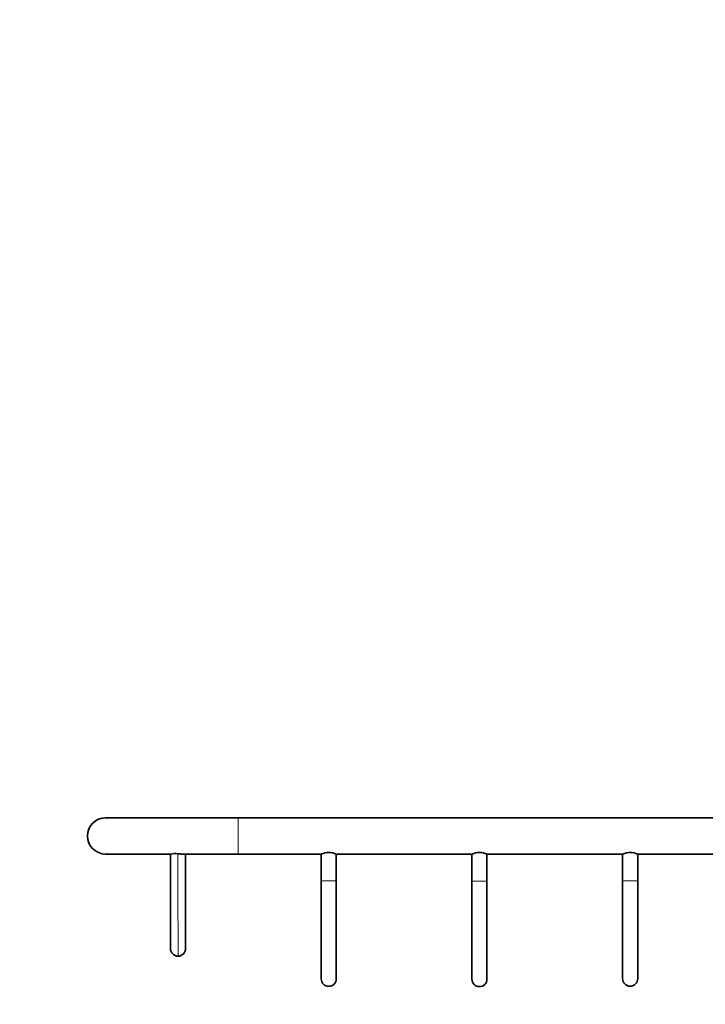
# Model space of a CAD drawing. Units: millimetres. Extents: x 0 to 832, y 0 to 1164.
# Drawn here: x 274 to 387, y 710 to 873 of the extents above; entities that cross this region are included whole.
import ezdxf
from ezdxf import colors
from ezdxf.entities.mleader import LeaderData, LeaderLine
from ezdxf.math import Vec2, Vec3

# ---------------------------------------------------------------- set-up
doc = ezdxf.new("R2010")
doc.units = ezdxf.units.MM
doc.layers.add('DV1_Défaut', color=7, linetype='Continuous')
doc.layers.add('Défaut', color=7, linetype='Continuous')

# ---------------------------------------------------------------- blocks, each defined once
blk = doc.blocks.new('_DOT')
at = {"color": 0}
blk.add_line((0, 0), (-1, 0), dxfattribs=at)
at = {"color": 0, "const_width": 0.333}
blk.add_lwpolyline([(-0.1665, 0, 1), (0.1665, 0, 1)], format="xyb", close=True, dxfattribs=at)
blk = doc.blocks.new('SE')
at = {"layer": 'DV1_Défaut', "color": 7, "linetype": 'Continuous', "lineweight": 35}
for p, q in [((287.81, 740.65), (309.81, 740.65)), ((309.81, 740.65), (311.81, 740.65)), ((512.81, 740.65), (311.81, 740.65)), ((298.56, 734.65), (287.81, 734.65)), ((298.56, 718.96), (298.56, 734.65)), ((309.81, 734.65), (300.59, 734.65)), ((301.06, 734.68), (301.06, 718.96)), ((311.81, 734.65), (309.81, 734.65)), ((311.81, 734.65), (323.56, 734.65)), ((323.56, 734.65), (323.56, 730.21)), ((326.06, 734.65), (348.56, 734.65)), ((326.06, 730.21), (326.06, 734.65)), ((348.56, 734.65), (348.56, 730.16)), ((351.06, 734.65), (373.56, 734.65)), ((351.06, 730.16), (351.06, 734.65)), ((373.56, 734.65), (373.56, 730.23)), ((376.06, 734.65), (398.56, 734.65)), ((376.06, 730.23), (376.06, 734.65)), ((323.56, 730.21), (323.56, 713.96)), ((326.06, 713.96), (326.06, 730.21)), ((348.56, 730.16), (348.56, 713.91)), ((351.06, 713.91), (351.06, 730.16)), ((373.56, 730.23), (373.56, 713.98)), ((376.06, 713.98), (376.06, 730.23))]:
    blk.add_line(p, q, dxfattribs=at)
at = {"layer": 'DV1_Défaut', "color": 7, "linetype": 'Continuous', "lineweight": 18}
for p, q in [((309.81, 740.65), (309.81, 734.65)), ((323.56, 730.21), (326.06, 730.21)), ((348.56, 730.16), (351.06, 730.16)), ((376.06, 730.23), (373.56, 730.23))]:
    blk.add_line(p, q, dxfattribs=at)
at = {"layer": 'DV1_Défaut', "color": 7, "linetype": 'Continuous', "lineweight": 35}
for centre, radius, start, end in [((287.81, 737.65), 3, 90, 270), ((299.32, 731.7), 3.05, 80.7903, 104.4215), ((300.84, 743.36), 8.71, 263.1967, 268.365), ((324.81, 731.92), 3, 65.3971, 114.6029), ((349.81, 731.93), 2.99, 65.3095, 114.6905), ((374.81, 731.92), 3, 65.3971, 114.6029), ((299.81, 718.96), 1.25, 180, 270), ((299.81, 718.96), 1.25, 270, 0), ((324.81, 713.96), 1.25, 180, 0), ((349.81, 713.91), 1.25, 180, 0), ((374.81, 713.98), 1.25, 180, 0)]:
    blk.add_arc(centre, radius, start, end, dxfattribs=at)
at = {"layer": 'DV1_Défaut', "color": 7, "linetype": 'Continuous', "lineweight": 18}
blk.add_open_spline([(299.8, 734.71), (299.8, 732.44), (299.8, 730.22), (299.8, 726.09), (299.81, 724.23), (299.81, 721.87), (299.81, 721.17), (299.81, 719.95), (299.81, 719.42), (299.81, 718.15), (299.81, 717.71), (299.81, 717.71)], degree=3, knots=[0, 0, 0, 0, 0.25, 0.25, 0.5, 0.5, 0.625, 0.625, 0.75, 0.75, 1, 1, 1, 1], dxfattribs=at)

msp = doc.modelspace()

# ---------------------------------------------------------------- block references
at = {"layer": 'Défaut'}
msp.add_blockref('SE', (0, 0), dxfattribs=at)

# ---------------------------------------------------------------- leaders
at = {"layer": 'Défaut', "color": 7, "linetype": 'Continuous', "lineweight": 18}
ml = msp.add_multileader_mtext('Standard', dxfattribs=at)
ml.set_content('{\\pxsm0.9;\\fSolid Edge ISO|b1||i0||c0|p34;\\W1.;03/03/2020\\P}', color=256)
ml.set_leader_properties()
ml.set_arrow_properties(name='DOT')
ml.build(insert=Vec2(0, 0))
ml.multileader.update_dxf_attribs({"leader_type": 0, "dogleg_length": 0, "arrow_head_size": 12})
ctx = ml.context
ctx.base_point, ctx.char_height, ctx.arrow_head_size, ctx.landing_gap_size = Vec3(656.6, 1156.97), 12, 12, 4.2
notes = []
notes.append((ctx, [(0, (0, 0, 0), (0, 0), (1, 0), 1, [])]))
ctx.mtext.insert = Vec3(658.6, 1163.09)
for ctx, leaders in notes:
    for number, flags, end, landing, length, lines in leaders:
        leader = LeaderData()
        leader.index, (leader.has_last_leader_line, leader.has_dogleg_vector, leader.attachment_direction) = number, flags
        leader.last_leader_point, leader.dogleg_vector, leader.dogleg_length = Vec3(end), Vec3(landing), length
        for number, points, colour, breaks in lines:
            line = LeaderLine()
            line.index, line.vertices, line.color, line.breaks = number, Vec3.list(points), colors.encode_raw_color(colour), breaks
            leader.lines.append(line)
        ctx.leaders.append(leader)

doc.saveas('drawing.dxf')
